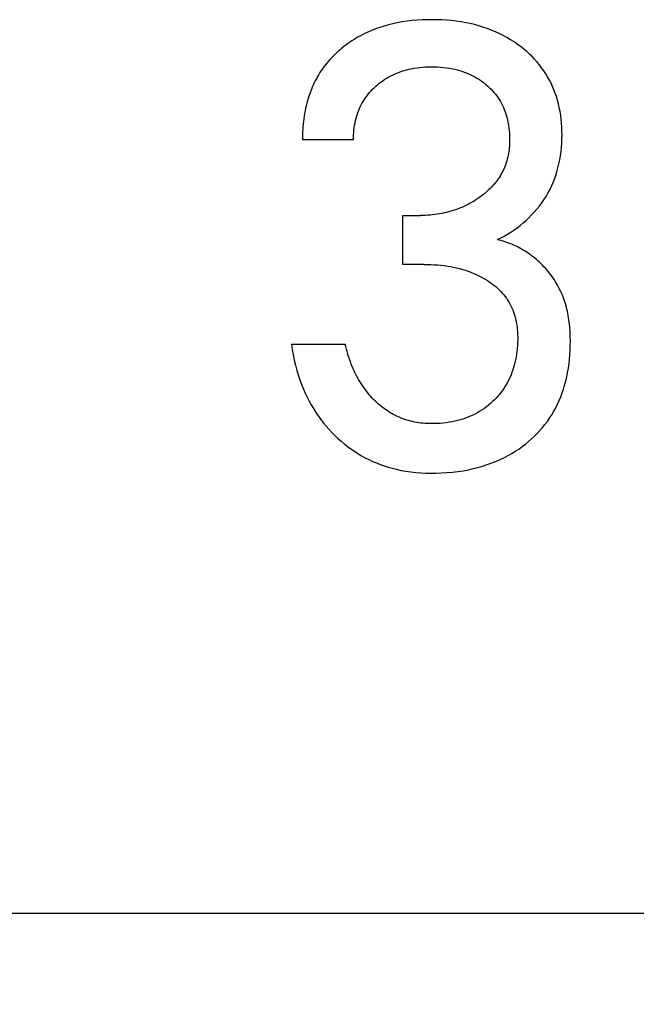
# Model space of a CAD drawing. Extents: x 0 to 594, y 0 to 420.
# Drawn here: x 256 to 259, y 242 to 245 of the extents above; entities that cross this region are included whole.
import ezdxf
from ezdxf.enums import TextEntityAlignment as Align

# ---------------------------------------------------------------- set-up
doc = ezdxf.new("R2010")
doc.units = 0
doc.header["$LTSCALE"] = 32.67
doc.layers.add('10000_FRONT', color=7, linetype='CONTINUOUS')
doc.layers.add('10100_DIM_FRONT', color=7, linetype='CONTINUOUS')
doc.dimstyles.get("Standard").update_dxf_attribs({"dimtxt": 2.5, "dimasz": 2.5, "dimexe": 1.25, "dimexo": 0.625, "dimtad": 1, "dimcen": 2.5, "dimazin": 3, "dimtfac": 1, "dimtmove": 0, "dimatfit": 3})

# ---------------------------------------------------------------- blocks, each defined once
blk = doc.blocks.new('*D2')
at = {"layer": '10100_DIM_FRONT', "color": 7, "linetype": 'CONTINUOUS'}
for p, q in [((286.2151, 244.7151), (286.2151, 228.5845)), ((246.2151, 241.9151), (246.2151, 228.5845)), ((246.2151, 230.5845), (266.2151, 230.5845)), ((286.2151, 230.5845), (266.2151, 230.5845))]:
    blk.add_line(p, q, dxfattribs=at)
for points in [[(249.7151, 231.0845), (246.2151, 230.5845), (249.7151, 230.0845)], [(282.7151, 230.0845), (286.2151, 230.5845), (282.7151, 231.0845)]]:
    blk.add_solid(points, dxfattribs=at)
blk.add_text('40', height=3.5, dxfattribs=at).set_placement((263.2938, 231.4595), (268.7938, 231.4595), align=Align.FIT)

msp = doc.modelspace()

# ---------------------------------------------------------------- linework, layer by layer
at = {"layer": '10000_FRONT', "color": 7, "linetype": 'CONTINUOUS'}
for p, q in [((257.676, 245.3656), (257.6592, 245.3603)), ((257.6929, 245.3703), (257.676, 245.3656)), ((257.71, 245.3744), (257.6929, 245.3703)), ((257.7272, 245.378), (257.71, 245.3744)), ((257.7464, 245.3815), (257.7272, 245.378)), ((257.7656, 245.3843), (257.7464, 245.3815)), ((257.7849, 245.3866), (257.7656, 245.3843)), ((257.8043, 245.3883), (257.7849, 245.3866)), ((257.8237, 245.3895), (257.8043, 245.3883)), ((257.8432, 245.3901), (257.8237, 245.3895)), ((257.8627, 245.3904), (257.8432, 245.3901)), ((257.8815, 245.3901), (257.8627, 245.3904)), ((257.9003, 245.3895), (257.8815, 245.3901)), ((257.9191, 245.3883), (257.9003, 245.3895)), ((257.9378, 245.3867), (257.9191, 245.3883)), ((257.9565, 245.3845), (257.9378, 245.3867)), ((257.9751, 245.3818), (257.9565, 245.3845)), ((257.9936, 245.3786), (257.9751, 245.3818)), ((258.0105, 245.3751), (257.9936, 245.3786)), ((258.0273, 245.3711), (258.0105, 245.3751)), ((258.044, 245.3666), (258.0273, 245.3711)), ((258.0605, 245.3615), (258.044, 245.3666)), ((257.584, 245.3281), (257.5755, 245.3234)), ((257.5926, 245.3326), (257.584, 245.3281)), ((257.6013, 245.337), (257.5926, 245.3326)), ((257.6101, 245.3411), (257.6013, 245.337)), ((257.6262, 245.3481), (257.6101, 245.3411)), ((257.6426, 245.3545), (257.6262, 245.3481)), ((257.6592, 245.3603), (257.6426, 245.3545)), ((258.0768, 245.356), (258.0605, 245.3615)), ((258.093, 245.3499), (258.0768, 245.356)), ((258.1089, 245.3432), (258.093, 245.3499)), ((258.124, 245.3363), (258.1089, 245.3432)), ((258.1388, 245.3289), (258.124, 245.3363)), ((258.1533, 245.321), (258.1388, 245.3289)), ((257.5267, 245.2915), (257.5189, 245.2856)), ((257.5345, 245.2973), (257.5267, 245.2915)), ((257.5425, 245.3029), (257.5345, 245.2973)), ((257.5506, 245.3083), (257.5425, 245.3029)), ((257.5588, 245.3135), (257.5506, 245.3083)), ((257.5671, 245.3186), (257.5588, 245.3135)), ((257.5755, 245.3234), (257.5671, 245.3186)), ((258.1676, 245.3126), (258.1533, 245.321)), ((258.1816, 245.3037), (258.1676, 245.3126)), ((258.1952, 245.2942), (258.1816, 245.3037)), ((258.2086, 245.2843), (258.1952, 245.2942)), ((257.4776, 245.2487), (257.4713, 245.2421)), ((257.4841, 245.2552), (257.4776, 245.2487)), ((257.4907, 245.2615), (257.4841, 245.2552)), ((257.4975, 245.2676), (257.4907, 245.2615)), ((257.5043, 245.2736), (257.4975, 245.2676)), ((257.5113, 245.2795), (257.5043, 245.2736)), ((257.5189, 245.2856), (257.5113, 245.2795)), ((258.2197, 245.2754), (258.2086, 245.2843)), ((258.2306, 245.2662), (258.2197, 245.2754)), ((258.2412, 245.2565), (258.2306, 245.2662)), ((258.2515, 245.2466), (258.2412, 245.2565)), ((257.4475, 245.2145), (257.4419, 245.2072)), ((257.4532, 245.2216), (257.4475, 245.2145)), ((257.459, 245.2286), (257.4532, 245.2216)), ((257.4651, 245.2354), (257.459, 245.2286)), ((257.4713, 245.2421), (257.4651, 245.2354)), ((258.2614, 245.2363), (258.2515, 245.2466)), ((258.2709, 245.2256), (258.2614, 245.2363)), ((258.2801, 245.2146), (258.2709, 245.2256)), ((258.2888, 245.2033), (258.2801, 245.2146)), ((257.4215, 245.1769), (257.4168, 245.1689)), ((257.4264, 245.1847), (257.4215, 245.1769)), ((257.4314, 245.1924), (257.4264, 245.1847)), ((257.4366, 245.1998), (257.4314, 245.1924)), ((257.4419, 245.2072), (257.4366, 245.1998)), ((257.6946, 245.1679), (257.7025, 245.1722)), ((257.7025, 245.1722), (257.7106, 245.1762)), ((257.7106, 245.1762), (257.719, 245.18)), ((257.719, 245.18), (257.7276, 245.1836)), ((257.7276, 245.1836), (257.7362, 245.1869)), ((257.7362, 245.1869), (257.745, 245.1899)), ((257.745, 245.1899), (257.7538, 245.1927)), ((257.7538, 245.1927), (257.7627, 245.1952)), ((257.7627, 245.1952), (257.7717, 245.1975)), ((257.7717, 245.1975), (257.7807, 245.1995)), ((257.7807, 245.1995), (257.792, 245.2016)), ((257.792, 245.2016), (257.8033, 245.2034)), ((257.8033, 245.2034), (257.8147, 245.2048)), ((257.8147, 245.2048), (257.8261, 245.2059)), ((257.8261, 245.2059), (257.8375, 245.2066)), ((257.8375, 245.2066), (257.849, 245.2071)), ((257.849, 245.2071), (257.8605, 245.2072)), ((257.8605, 245.2072), (257.8722, 245.2071)), ((257.8722, 245.2071), (257.8839, 245.2067)), ((257.8839, 245.2067), (257.8956, 245.2059)), ((257.8956, 245.2059), (257.9072, 245.2048)), ((257.9072, 245.2048), (257.9189, 245.2034)), ((257.9189, 245.2034), (257.9304, 245.2016)), ((257.9304, 245.2016), (257.9419, 245.1995)), ((257.9419, 245.1995), (257.9511, 245.1975)), ((257.9511, 245.1975), (257.9601, 245.1952)), ((257.9601, 245.1952), (257.9691, 245.1927)), ((257.9691, 245.1927), (257.9781, 245.1899)), ((257.9781, 245.1899), (257.9869, 245.1869)), ((257.9869, 245.1869), (257.9956, 245.1836)), ((257.9956, 245.1836), (258.0043, 245.18)), ((258.0043, 245.18), (258.0128, 245.1762)), ((258.0128, 245.1762), (258.0208, 245.1722)), ((258.0208, 245.1722), (258.0287, 245.168)), ((258.2971, 245.1917), (258.2888, 245.2033)), ((258.3048, 245.18), (258.2971, 245.1917)), ((258.3121, 245.168), (258.3048, 245.18)), ((257.4001, 245.1359), (257.3963, 245.1274)), ((257.404, 245.1443), (257.4001, 245.1359)), ((257.4081, 245.1526), (257.404, 245.1443)), ((257.4124, 245.1608), (257.4081, 245.1526)), ((257.4168, 245.1689), (257.4124, 245.1608)), ((257.6435, 245.1317), (257.6501, 245.1373)), ((257.6501, 245.1373), (257.6571, 245.143)), ((257.6571, 245.143), (257.6643, 245.1485)), ((257.6643, 245.1485), (257.6717, 245.1537)), ((257.6717, 245.1537), (257.6792, 245.1587)), ((257.6792, 245.1587), (257.6868, 245.1634)), ((257.6868, 245.1634), (257.6946, 245.1679)), ((258.0287, 245.168), (258.0365, 245.1635)), ((258.0365, 245.1635), (258.0441, 245.1587)), ((258.0441, 245.1587), (258.0516, 245.1537)), ((258.0516, 245.1537), (258.0589, 245.1485)), ((258.0589, 245.1485), (258.0661, 245.143)), ((258.0661, 245.143), (258.073, 245.1373)), ((258.073, 245.1373), (258.0795, 245.1317)), ((258.3189, 245.1557), (258.3121, 245.168)), ((258.3252, 245.1432), (258.3189, 245.1557)), ((258.3312, 245.1304), (258.3252, 245.1432)), ((257.3863, 245.1014), (257.3833, 245.0926)), ((257.3895, 245.1102), (257.3863, 245.1014)), ((257.3928, 245.1188), (257.3895, 245.1102)), ((257.3963, 245.1274), (257.3928, 245.1188)), ((257.6082, 245.0935), (257.6135, 245.1003)), ((257.6135, 245.1003), (257.6191, 245.107)), ((257.6191, 245.107), (257.6249, 245.1134)), ((257.6249, 245.1134), (257.6309, 245.1197)), ((257.6309, 245.1197), (257.6371, 245.1258)), ((257.6371, 245.1258), (257.6435, 245.1317)), ((258.0795, 245.1317), (258.0858, 245.1259)), ((258.0858, 245.1259), (258.0918, 245.1198)), ((258.0918, 245.1198), (258.0977, 245.1136)), ((258.0977, 245.1136), (258.1034, 245.1071)), ((258.1034, 245.1071), (258.1088, 245.1005)), ((258.1088, 245.1005), (258.114, 245.0937)), ((258.3366, 245.1175), (258.3312, 245.1304)), ((258.3416, 245.1044), (258.3366, 245.1175)), ((258.3462, 245.0911), (258.3416, 245.1044)), ((257.3754, 245.0659), (257.3729, 245.0558)), ((257.3779, 245.0748), (257.3754, 245.0659)), ((257.3805, 245.0838), (257.3779, 245.0748)), ((257.3833, 245.0926), (257.3805, 245.0838)), ((257.5818, 245.0487), (257.5855, 245.0566)), ((257.5855, 245.0566), (257.5895, 245.0643)), ((257.5895, 245.0643), (257.5938, 245.0719)), ((257.5938, 245.0719), (257.5983, 245.0793)), ((257.5983, 245.0793), (257.6031, 245.0865)), ((257.6031, 245.0865), (257.6082, 245.0935)), ((258.114, 245.0937), (258.119, 245.0867)), ((258.119, 245.0867), (258.1236, 245.0795)), ((258.1236, 245.0795), (258.1281, 245.072)), ((258.1281, 245.072), (258.1323, 245.0644)), ((258.1323, 245.0644), (258.1362, 245.0565)), ((258.1362, 245.0565), (258.1398, 245.0486)), ((258.3502, 245.0776), (258.3462, 245.0911)), ((258.3542, 245.0629), (258.3502, 245.0776)), ((258.3575, 245.0481), (258.3542, 245.0629)), ((257.3666, 245.0253), (257.3649, 245.0151)), ((257.3685, 245.0355), (257.3666, 245.0253)), ((257.3706, 245.0457), (257.3685, 245.0355)), ((257.3729, 245.0558), (257.3706, 245.0457)), ((257.5696, 245.0162), (257.5723, 245.0245)), ((257.5723, 245.0245), (257.5752, 245.0327)), ((257.5752, 245.0327), (257.5784, 245.0408)), ((257.5784, 245.0408), (257.5818, 245.0487)), ((258.1398, 245.0486), (258.1432, 245.0405)), ((258.1432, 245.0405), (258.1463, 245.0323)), ((258.1463, 245.0323), (258.1491, 245.024)), ((258.1491, 245.024), (258.1517, 245.0157)), ((258.3604, 245.0332), (258.3575, 245.0481)), ((258.3628, 245.0181), (258.3604, 245.0332)), ((257.361, 244.9843), (257.3601, 244.9741)), ((257.3621, 244.9946), (257.361, 244.9843)), ((257.3634, 245.0049), (257.3621, 244.9946)), ((257.3649, 245.0151), (257.3634, 245.0049)), ((257.5611, 244.9797), (257.5629, 244.9891)), ((257.5629, 244.9891), (257.5649, 244.9985)), ((257.5649, 244.9985), (257.5672, 245.0078)), ((257.5672, 245.0078), (257.5696, 245.0162)), ((258.1517, 245.0157), (258.154, 245.0072)), ((258.154, 245.0072), (258.1563, 244.9978)), ((258.1563, 244.9978), (258.1582, 244.9882)), ((258.1582, 244.9882), (258.1599, 244.9787)), ((258.3647, 245.003), (258.3628, 245.0181)), ((258.3662, 244.9879), (258.3647, 245.003)), ((258.3672, 244.9727), (258.3662, 244.9879)), ((257.3586, 244.9433), (257.3584, 244.9331)), ((257.3589, 244.9535), (257.3586, 244.9433)), ((257.3594, 244.9638), (257.3589, 244.9535)), ((257.3601, 244.9741), (257.3594, 244.9638)), ((257.5569, 244.9323), (257.5572, 244.9418)), ((257.5572, 244.9418), (257.5577, 244.9513)), ((257.5577, 244.9513), (257.5586, 244.9608)), ((257.5586, 244.9608), (257.5597, 244.9703)), ((257.5597, 244.9703), (257.5611, 244.9797)), ((258.1599, 244.9787), (258.1613, 244.969)), ((258.1613, 244.969), (258.1624, 244.9594)), ((258.1624, 244.9594), (258.1632, 244.9497)), ((258.1632, 244.9497), (258.1638, 244.94)), ((258.3678, 244.9574), (258.3672, 244.9727)), ((258.3677, 244.9259), (258.368, 244.9422)), ((258.368, 244.9422), (258.3678, 244.9574)), ((257.3584, 244.9331), (257.3584, 244.9229)), ((257.5569, 244.9229), (257.3584, 244.9229)), ((257.5569, 244.9229), (257.5569, 244.9323)), ((258.1637, 244.906), (258.1632, 244.8988)), ((258.164, 244.9132), (258.1637, 244.906)), ((258.1638, 244.94), (258.1641, 244.9302)), ((258.1641, 244.9205), (258.164, 244.9132)), ((258.1641, 244.9302), (258.1641, 244.9205)), ((258.3659, 244.8935), (258.3671, 244.9097)), ((258.3671, 244.9097), (258.3677, 244.9259)), ((258.1597, 244.87), (258.1584, 244.8629)), ((258.1609, 244.8772), (258.1597, 244.87)), ((258.1618, 244.8843), (258.1609, 244.8772)), ((258.1626, 244.8915), (258.1618, 244.8843)), ((258.1632, 244.8988), (258.1626, 244.8915)), ((258.3621, 244.8613), (258.3643, 244.8773)), ((258.3643, 244.8773), (258.3659, 244.8935)), ((258.149, 244.8284), (258.1466, 244.8219)), ((258.1512, 244.8349), (258.149, 244.8284)), ((258.1533, 244.8418), (258.1512, 244.8349)), ((258.1552, 244.8488), (258.1533, 244.8418)), ((258.1569, 244.8558), (258.1552, 244.8488)), ((258.1584, 244.8629), (258.1569, 244.8558)), ((258.3524, 244.8137), (258.3562, 244.8294)), ((258.3562, 244.8294), (258.3594, 244.8453)), ((258.3594, 244.8453), (258.3621, 244.8613)), ((258.1317, 244.7905), (258.1282, 244.7845)), ((258.135, 244.7966), (258.1317, 244.7905)), ((258.1382, 244.8028), (258.135, 244.7966)), ((258.1411, 244.8091), (258.1382, 244.8028)), ((258.1439, 244.8154), (258.1411, 244.8091)), ((258.1466, 244.8219), (258.1439, 244.8154)), ((258.3438, 244.7848), (258.3484, 244.7991)), ((258.3484, 244.7991), (258.3524, 244.8137)), ((258.1079, 244.7556), (258.1032, 244.7499)), ((258.1125, 244.7614), (258.1079, 244.7556)), ((258.1167, 244.767), (258.1125, 244.7614)), ((258.1207, 244.7727), (258.1167, 244.767)), ((258.1245, 244.7785), (258.1207, 244.7727)), ((258.1282, 244.7845), (258.1245, 244.7785)), ((258.3271, 244.7427), (258.3331, 244.7565)), ((258.3331, 244.7565), (258.3387, 244.7706)), ((258.3387, 244.7706), (258.3438, 244.7848)), ((258.0658, 244.7136), (258.06, 244.7089)), ((258.0715, 244.7184), (258.0658, 244.7136)), ((258.0771, 244.7233), (258.0715, 244.7184)), ((258.0826, 244.7284), (258.0771, 244.7233)), ((258.088, 244.7335), (258.0826, 244.7284)), ((258.0932, 244.7388), (258.088, 244.7335)), ((258.0982, 244.7443), (258.0932, 244.7388)), ((258.1032, 244.7499), (258.0982, 244.7443)), ((258.3058, 244.7028), (258.3134, 244.7158)), ((258.3134, 244.7158), (258.3205, 244.7292)), ((258.3205, 244.7292), (258.3271, 244.7427)), ((258.0102, 244.6762), (258.0023, 244.672)), ((258.018, 244.6806), (258.0102, 244.6762)), ((258.0257, 244.6851), (258.018, 244.6806)), ((258.0333, 244.6899), (258.0257, 244.6851)), ((258.0407, 244.6949), (258.0333, 244.6899)), ((258.0481, 244.7), (258.0407, 244.6949)), ((258.0541, 244.7044), (258.0481, 244.7)), ((258.06, 244.7089), (258.0541, 244.7044)), ((258.2799, 244.6653), (258.289, 244.6774)), ((258.289, 244.6774), (258.2976, 244.69)), ((258.2976, 244.69), (258.3058, 244.7028)), ((257.9011, 244.6368), (257.8919, 244.6351)), ((257.9099, 244.6386), (257.9011, 244.6368)), ((257.9186, 244.6407), (257.9099, 244.6386)), ((257.9273, 244.6429), (257.9186, 244.6407)), ((257.9359, 244.6453), (257.9273, 244.6429)), ((257.9445, 244.648), (257.9359, 244.6453)), ((257.953, 244.6508), (257.9445, 244.648)), ((257.9614, 244.6538), (257.953, 244.6508)), ((257.9698, 244.6571), (257.9614, 244.6538)), ((257.9781, 244.6605), (257.9698, 244.6571)), ((257.9863, 244.6641), (257.9781, 244.6605)), ((257.9943, 244.6679), (257.9863, 244.6641)), ((258.0023, 244.672), (257.9943, 244.6679)), ((258.2499, 244.6308), (258.2603, 244.6419)), ((258.2603, 244.6419), (258.2703, 244.6534)), ((258.2703, 244.6534), (258.2799, 244.6653)), ((257.7488, 244.4386), (257.7488, 244.6289)), ((257.7488, 244.6289), (257.8171, 244.6289)), ((257.8265, 244.629), (257.8171, 244.6289)), ((257.8359, 244.6293), (257.8265, 244.629)), ((257.8452, 244.6298), (257.8359, 244.6293)), ((257.8546, 244.6304), (257.8452, 244.6298)), ((257.864, 244.6313), (257.8546, 244.6304)), ((257.8733, 244.6323), (257.864, 244.6313)), ((257.8826, 244.6336), (257.8733, 244.6323)), ((257.8919, 244.6351), (257.8826, 244.6336)), ((258.205, 244.5902), (258.2167, 244.5997)), ((258.2167, 244.5997), (258.2281, 244.6096)), ((258.2281, 244.6096), (258.2392, 244.62)), ((258.2392, 244.62), (258.2499, 244.6308)), ((258.1558, 244.5561), (258.1685, 244.564)), ((258.1685, 244.564), (258.1809, 244.5723)), ((258.1809, 244.5723), (258.193, 244.581)), ((258.193, 244.581), (258.205, 244.5902)), ((258.1164, 244.5349), (258.1298, 244.5416)), ((258.124, 244.5331), (258.1164, 244.5349)), ((258.1315, 244.5312), (258.124, 244.5331)), ((258.1298, 244.5416), (258.1429, 244.5486)), ((258.139, 244.529), (258.1315, 244.5312)), ((258.1465, 244.5267), (258.139, 244.529)), ((258.1429, 244.5486), (258.1558, 244.5561)), ((258.1539, 244.5241), (258.1465, 244.5267)), ((258.1612, 244.5215), (258.1539, 244.5241)), ((258.1685, 244.5186), (258.1612, 244.5215)), ((258.1757, 244.5156), (258.1685, 244.5186)), ((258.1828, 244.5124), (258.1757, 244.5156)), ((258.1899, 244.5091), (258.1828, 244.5124)), ((258.1969, 244.5056), (258.1899, 244.5091)), ((258.2038, 244.502), (258.1969, 244.5056)), ((258.2106, 244.4982), (258.2038, 244.502)), ((258.2174, 244.4942), (258.2106, 244.4982)), ((258.2241, 244.4901), (258.2174, 244.4942)), ((258.2307, 244.4859), (258.2241, 244.4901)), ((258.2372, 244.4815), (258.2307, 244.4859)), ((258.2436, 244.477), (258.2372, 244.4815)), ((258.2499, 244.4724), (258.2436, 244.477)), ((258.2562, 244.4676), (258.2499, 244.4724)), ((258.2623, 244.4627), (258.2562, 244.4676)), ((258.2683, 244.4576), (258.2623, 244.4627)), ((258.2742, 244.4525), (258.2683, 244.4576)), ((258.2803, 244.4469), (258.2742, 244.4525)), ((258.2863, 244.4413), (258.2803, 244.4469)), ((257.8323, 244.4386), (257.7488, 244.4386)), ((257.8323, 244.4386), (257.8453, 244.4384)), ((257.8453, 244.4384), (257.8582, 244.438)), ((257.8582, 244.438), (257.8712, 244.4374)), ((257.8712, 244.4374), (257.8841, 244.4365)), ((257.8841, 244.4365), (257.897, 244.4352)), ((257.897, 244.4352), (257.9099, 244.4337)), ((257.9099, 244.4337), (257.9228, 244.4319)), ((257.9228, 244.4319), (257.9345, 244.4299)), ((257.9345, 244.4299), (257.9462, 244.4276)), ((257.9462, 244.4276), (257.9578, 244.4251)), ((257.9578, 244.4251), (257.9693, 244.4222)), ((257.9693, 244.4222), (257.9808, 244.419)), ((257.9808, 244.419), (257.9921, 244.4156)), ((257.9921, 244.4156), (258.0034, 244.4118)), ((258.0034, 244.4118), (258.0139, 244.4079)), ((258.0139, 244.4079), (258.0243, 244.4038)), ((258.2921, 244.4355), (258.2863, 244.4413)), ((258.2978, 244.4296), (258.2921, 244.4355)), ((258.3034, 244.4235), (258.2978, 244.4296)), ((258.3088, 244.4174), (258.3034, 244.4235)), ((258.3141, 244.4111), (258.3088, 244.4174)), ((258.3193, 244.4048), (258.3141, 244.4111)), ((258.0243, 244.4038), (258.0345, 244.3993)), ((258.0345, 244.3993), (258.0447, 244.3945)), ((258.0447, 244.3945), (258.0546, 244.3895)), ((258.0546, 244.3895), (258.0645, 244.384)), ((258.0645, 244.384), (258.0741, 244.3783)), ((258.0741, 244.3783), (258.0816, 244.3735)), ((258.0816, 244.3735), (258.089, 244.3685)), ((258.089, 244.3685), (258.0963, 244.3633)), ((258.3243, 244.3983), (258.3193, 244.4048)), ((258.3291, 244.3917), (258.3243, 244.3983)), ((258.3339, 244.385), (258.3291, 244.3917)), ((258.3384, 244.3782), (258.3339, 244.385)), ((258.3428, 244.3713), (258.3384, 244.3782)), ((258.347, 244.3643), (258.3428, 244.3713)), ((258.0963, 244.3633), (258.1034, 244.3578)), ((258.1034, 244.3578), (258.1103, 244.3522)), ((258.1103, 244.3522), (258.117, 244.3463)), ((258.117, 244.3463), (258.1235, 244.3402)), ((258.1235, 244.3402), (258.1297, 244.3338)), ((258.1297, 244.3338), (258.1358, 244.3273)), ((258.3511, 244.3573), (258.347, 244.3643)), ((258.355, 244.3501), (258.3511, 244.3573)), ((258.3588, 244.3429), (258.355, 244.3501)), ((258.3623, 244.3356), (258.3588, 244.3429)), ((258.3657, 244.3282), (258.3623, 244.3356)), ((258.1358, 244.3273), (258.1416, 244.3205)), ((258.1416, 244.3205), (258.1468, 244.3138)), ((258.1468, 244.3138), (258.1518, 244.307)), ((258.1518, 244.307), (258.1565, 244.2999)), ((258.1565, 244.2999), (258.161, 244.2927)), ((258.161, 244.2927), (258.1652, 244.2854)), ((258.3689, 244.3207), (258.3657, 244.3282)), ((258.3721, 244.3129), (258.3689, 244.3207)), ((258.375, 244.3049), (258.3721, 244.3129)), ((258.3778, 244.2969), (258.375, 244.3049)), ((258.3804, 244.2888), (258.3778, 244.2969)), ((258.1652, 244.2854), (258.1692, 244.2779)), ((258.1692, 244.2779), (258.1728, 244.2702)), ((258.1728, 244.2702), (258.1762, 244.2625)), ((258.1762, 244.2625), (258.1793, 244.2546)), ((258.1793, 244.2546), (258.1821, 244.2466)), ((258.3828, 244.2807), (258.3804, 244.2888)), ((258.385, 244.2725), (258.3828, 244.2807)), ((258.3871, 244.2643), (258.385, 244.2725)), ((258.389, 244.256), (258.3871, 244.2643)), ((258.3907, 244.2476), (258.389, 244.256)), ((258.1821, 244.2466), (258.185, 244.2369)), ((258.185, 244.2369), (258.1875, 244.2271)), ((258.1875, 244.2271), (258.1897, 244.2172)), ((258.1897, 244.2172), (258.1915, 244.2072)), ((258.3922, 244.2392), (258.3907, 244.2476)), ((258.3937, 244.2308), (258.3922, 244.2392)), ((258.3949, 244.2224), (258.3937, 244.2308)), ((258.396, 244.2139), (258.3949, 244.2224)), ((258.1915, 244.2072), (258.1929, 244.1972)), ((258.1929, 244.1972), (258.194, 244.1871)), ((258.194, 244.1871), (258.1948, 244.1769)), ((258.1948, 244.1769), (258.1953, 244.1668)), ((258.398, 244.1954), (258.396, 244.2139)), ((258.3994, 244.1769), (258.398, 244.1954)), ((258.4002, 244.1583), (258.3994, 244.1769)), ((258.1953, 244.1668), (258.1955, 244.1566)), ((258.1956, 244.1454), (258.1953, 244.1342)), ((258.1955, 244.1566), (258.1956, 244.1454)), ((258.4005, 244.1398), (258.4002, 244.1583)), ((258.4003, 244.1222), (258.4005, 244.1398)), ((257.3151, 244.1289), (257.3182, 244.1081)), ((257.3151, 244.1289), (257.5243, 244.1289)), ((257.3182, 244.1081), (257.3219, 244.0874)), ((257.5267, 244.119), (257.5243, 244.1289)), ((257.5292, 244.1092), (257.5267, 244.119)), ((257.5319, 244.0994), (257.5292, 244.1092)), ((257.5348, 244.0896), (257.5319, 244.0994)), ((258.1926, 244.1008), (258.1911, 244.0898)), ((258.1938, 244.1119), (258.1926, 244.1008)), ((258.1947, 244.1231), (258.1938, 244.1119)), ((258.1953, 244.1342), (258.1947, 244.1231)), ((258.3988, 244.0872), (258.3998, 244.1046)), ((258.3998, 244.1046), (258.4003, 244.1222)), ((257.3219, 244.0874), (257.3262, 244.0667)), ((257.3262, 244.0667), (257.3311, 244.0461)), ((257.5378, 244.0798), (257.5348, 244.0896)), ((257.5411, 244.0702), (257.5378, 244.0798)), ((257.5445, 244.0605), (257.5411, 244.0702)), ((258.1872, 244.0678), (258.1847, 244.0569)), ((258.1893, 244.0788), (258.1872, 244.0678)), ((258.1911, 244.0898), (258.1893, 244.0788)), ((258.3954, 244.0524), (258.3973, 244.0698)), ((258.3973, 244.0698), (258.3988, 244.0872)), ((257.3311, 244.0461), (257.3366, 244.0257)), ((257.3366, 244.0257), (257.3428, 244.0054)), ((257.5481, 244.051), (257.5445, 244.0605)), ((257.5519, 244.0415), (257.5481, 244.051)), ((257.5556, 244.0329), (257.5519, 244.0415)), ((257.5594, 244.0243), (257.5556, 244.0329)), ((257.5635, 244.0159), (257.5594, 244.0243)), ((258.1765, 244.0279), (258.1732, 244.0184)), ((258.1795, 244.0375), (258.1765, 244.0279)), ((258.1822, 244.0472), (258.1795, 244.0375)), ((258.1847, 244.0569), (258.1822, 244.0472)), ((258.3899, 244.018), (258.3929, 244.0352)), ((258.3929, 244.0352), (258.3954, 244.0524)), ((257.3428, 244.0054), (257.3496, 243.9853)), ((257.3496, 243.9853), (257.3556, 243.9693)), ((257.5676, 244.0075), (257.5635, 244.0159)), ((257.572, 243.9992), (257.5676, 244.0075)), ((257.5766, 243.9911), (257.572, 243.9992)), ((257.5813, 243.983), (257.5766, 243.9911)), ((258.1615, 243.9907), (258.157, 243.9817)), ((258.1657, 243.9998), (258.1615, 243.9907)), ((258.1696, 244.0091), (258.1657, 243.9998)), ((258.1732, 244.0184), (258.1696, 244.0091)), ((258.3824, 243.9839), (258.3865, 244.0009)), ((258.3865, 244.0009), (258.3899, 244.018)), ((257.3556, 243.9693), (257.3621, 243.9535)), ((257.3621, 243.9535), (257.3689, 243.9378)), ((257.5862, 243.975), (257.5813, 243.983)), ((257.5913, 243.9672), (257.5862, 243.975)), ((257.5964, 243.9599), (257.5913, 243.9672)), ((257.6016, 243.9527), (257.5964, 243.9599)), ((257.6069, 243.9456), (257.6016, 243.9527)), ((258.1364, 243.9485), (258.1306, 243.9407)), ((258.142, 243.9565), (258.1364, 243.9485)), ((258.1472, 243.9646), (258.142, 243.9565)), ((258.1522, 243.973), (258.1472, 243.9646)), ((258.157, 243.9817), (258.1522, 243.973)), ((258.3687, 243.9389), (258.3737, 243.9537)), ((258.3737, 243.9537), (258.3783, 243.9688)), ((258.3783, 243.9688), (258.3824, 243.9839)), ((257.3689, 243.9378), (257.3762, 243.9224)), ((257.3762, 243.9224), (257.384, 243.9071)), ((257.6124, 243.9387), (257.6069, 243.9456)), ((257.6181, 243.9319), (257.6124, 243.9387)), ((257.624, 243.9252), (257.6181, 243.9319)), ((257.63, 243.9186), (257.624, 243.9252)), ((257.6362, 243.9123), (257.63, 243.9186)), ((257.6425, 243.906), (257.6362, 243.9123)), ((258.1049, 243.9116), (258.098, 243.9048)), ((258.1117, 243.9185), (258.1049, 243.9116)), ((258.1183, 243.9257), (258.1117, 243.9185)), ((258.1246, 243.9331), (258.1183, 243.9257)), ((258.1306, 243.9407), (258.1246, 243.9331)), ((258.3507, 243.8953), (258.3571, 243.9096)), ((258.3571, 243.9096), (258.3632, 243.9241)), ((258.3632, 243.9241), (258.3687, 243.9389)), ((257.384, 243.9071), (257.3922, 243.8922)), ((257.3922, 243.8922), (257.4009, 243.8775)), ((257.4009, 243.8775), (257.41, 243.8631)), ((257.6484, 243.9005), (257.6425, 243.906)), ((257.6544, 243.8952), (257.6484, 243.9005)), ((257.6605, 243.8899), (257.6544, 243.8952)), ((257.6667, 243.8848), (257.6605, 243.8899)), ((257.6731, 243.8799), (257.6667, 243.8848)), ((257.6796, 243.8752), (257.6731, 243.8799)), ((257.6862, 243.8706), (257.6796, 243.8752)), ((257.6929, 243.8661), (257.6862, 243.8706)), ((258.0576, 243.8729), (258.0489, 243.8674)), ((258.0661, 243.8787), (258.0576, 243.8729)), ((258.0744, 243.8849), (258.0661, 243.8787)), ((258.0824, 243.8912), (258.0744, 243.8849)), ((258.0903, 243.8979), (258.0824, 243.8912)), ((258.098, 243.9048), (258.0903, 243.8979)), ((258.3362, 243.8673), (258.3437, 243.8812)), ((258.3437, 243.8812), (258.3507, 243.8953)), ((257.41, 243.8631), (257.4193, 243.8493)), ((257.4193, 243.8493), (257.4291, 243.8359)), ((257.4291, 243.8359), (257.4393, 243.8227)), ((257.6997, 243.8619), (257.6929, 243.8661)), ((257.7066, 243.8578), (257.6997, 243.8619)), ((257.7135, 243.8541), (257.7066, 243.8578)), ((257.7204, 243.8505), (257.7135, 243.8541)), ((257.7275, 243.8471), (257.7204, 243.8505)), ((257.7346, 243.8439), (257.7275, 243.8471)), ((257.7418, 243.8409), (257.7346, 243.8439)), ((257.7491, 243.8381), (257.7418, 243.8409)), ((257.7565, 243.8355), (257.7491, 243.8381)), ((257.7639, 243.8331), (257.7565, 243.8355)), ((257.7714, 243.8309), (257.7639, 243.8331)), ((257.9618, 243.8313), (257.9515, 243.8288)), ((257.972, 243.834), (257.9618, 243.8313)), ((257.9821, 243.8371), (257.972, 243.834)), ((257.9922, 243.8405), (257.9821, 243.8371)), ((258.0021, 243.8442), (257.9922, 243.8405)), ((258.0119, 243.8482), (258.0021, 243.8442)), ((258.0215, 243.8526), (258.0119, 243.8482)), ((258.031, 243.8573), (258.0215, 243.8526)), ((258.04, 243.8622), (258.031, 243.8573)), ((258.0489, 243.8674), (258.04, 243.8622)), ((258.3111, 243.8282), (258.3199, 243.8409)), ((258.3199, 243.8409), (258.3282, 243.8538)), ((258.3282, 243.8538), (258.3362, 243.8673)), ((257.4393, 243.8227), (257.4499, 243.8099)), ((257.4499, 243.8099), (257.4609, 243.7974)), ((257.4609, 243.7974), (257.4723, 243.7853)), ((257.7789, 243.8289), (257.7714, 243.8309)), ((257.7868, 243.8271), (257.7789, 243.8289)), ((257.7948, 243.8254), (257.7868, 243.8271)), ((257.8028, 243.824), (257.7948, 243.8254)), ((257.8108, 243.8228), (257.8028, 243.824)), ((257.8188, 243.8217), (257.8108, 243.8228)), ((257.8269, 243.8209), (257.8188, 243.8217)), ((257.835, 243.8202), (257.8269, 243.8209)), ((257.8431, 243.8197), (257.835, 243.8202)), ((257.8513, 243.8194), (257.8431, 243.8197)), ((257.8594, 243.8193), (257.8513, 243.8194)), ((257.871, 243.8193), (257.8594, 243.8193)), ((257.8826, 243.8197), (257.871, 243.8193)), ((257.8942, 243.8204), (257.8826, 243.8197)), ((257.9057, 243.8214), (257.8942, 243.8204)), ((257.9172, 243.8227), (257.9057, 243.8214)), ((257.9287, 243.8244), (257.9172, 243.8227)), ((257.9401, 243.8264), (257.9287, 243.8244)), ((257.9515, 243.8288), (257.9401, 243.8264)), ((258.2821, 243.7923), (258.2922, 243.8039)), ((258.2922, 243.8039), (258.3018, 243.8159)), ((258.3018, 243.8159), (258.3111, 243.8282)), ((257.4723, 243.7853), (257.484, 243.7735)), ((257.484, 243.7735), (257.4962, 243.762)), ((257.4962, 243.762), (257.5084, 243.7512)), ((258.2378, 243.7494), (258.2494, 243.7595)), ((258.2494, 243.7595), (258.2607, 243.7701)), ((258.2607, 243.7701), (258.2716, 243.781)), ((258.2716, 243.781), (258.2821, 243.7923)), ((257.5084, 243.7512), (257.5209, 243.7408)), ((257.5209, 243.7408), (257.5337, 243.7307)), ((257.5337, 243.7307), (257.5469, 243.721)), ((257.5469, 243.721), (257.5603, 243.7118)), ((258.1864, 243.7117), (258.1997, 243.7204)), ((258.1997, 243.7204), (258.2128, 243.7297)), ((258.2128, 243.7297), (258.2255, 243.7393)), ((258.2255, 243.7393), (258.2378, 243.7494)), ((257.5603, 243.7118), (257.574, 243.703)), ((257.574, 243.703), (257.588, 243.6946)), ((257.588, 243.6946), (257.6023, 243.6867)), ((257.6023, 243.6867), (257.6166, 243.6794)), ((257.6166, 243.6794), (257.6312, 243.6726)), ((258.113, 243.6734), (258.1305, 243.6811)), ((258.1305, 243.6811), (258.1448, 243.6881)), ((258.1448, 243.6881), (258.1589, 243.6955)), ((258.1589, 243.6955), (258.1728, 243.7034)), ((258.1728, 243.7034), (258.1864, 243.7117)), ((257.6312, 243.6726), (257.646, 243.6662)), ((257.646, 243.6662), (257.661, 243.6603)), ((257.661, 243.6603), (257.6762, 243.6549)), ((257.6762, 243.6549), (257.6916, 243.6499)), ((257.6916, 243.6499), (257.707, 243.6455)), ((257.707, 243.6455), (257.7227, 243.6416)), ((257.7227, 243.6416), (257.7416, 243.6375)), ((257.9829, 243.6363), (258.0036, 243.6402)), ((258.0036, 243.6402), (258.0223, 243.6442)), ((258.0223, 243.6442), (258.0408, 243.6489)), ((258.0408, 243.6489), (258.0592, 243.6541)), ((258.0592, 243.6541), (258.0773, 243.6599)), ((258.0773, 243.6599), (258.0953, 243.6663)), ((258.0953, 243.6663), (258.113, 243.6734)), ((257.7416, 243.6375), (257.7607, 243.6341)), ((257.7607, 243.6341), (257.7799, 243.6314)), ((257.7799, 243.6314), (257.7991, 243.6293)), ((257.7991, 243.6293), (257.8185, 243.6278)), ((257.8185, 243.6278), (257.8378, 243.6269)), ((257.8378, 243.6269), (257.8572, 243.6265)), ((257.8572, 243.6265), (257.8783, 243.6266)), ((257.8783, 243.6266), (257.8993, 243.6273)), ((257.8993, 243.6273), (257.9203, 243.6286)), ((257.9203, 243.6286), (257.9413, 243.6306)), ((257.9413, 243.6306), (257.9621, 243.6331)), ((257.9621, 243.6331), (257.9829, 243.6363)), ((246.2151, 241.9151), (286.1149, 241.9151))]:
    msp.add_line(p, q, dxfattribs=at)

# ---------------------------------------------------------------- dimensions: what is measured, and where the dimension line sits
at = {"layer": '10100_DIM_FRONT', "color": 7, "linetype": 'CONTINUOUS'}
dim = msp.add_linear_dim(base=(246.2151, 230.5845), p1=(286.2151, 244.7151), p2=(246.2151, 241.9151), angle=180, dimstyle='Standard', dxfattribs=at)
dim.commit()
dim.dimension.update_dxf_attribs({"geometry": '*D2', "text_midpoint": (266.0438, 233.2095), "dimtype": 128})

doc.saveas('drawing.dxf')
